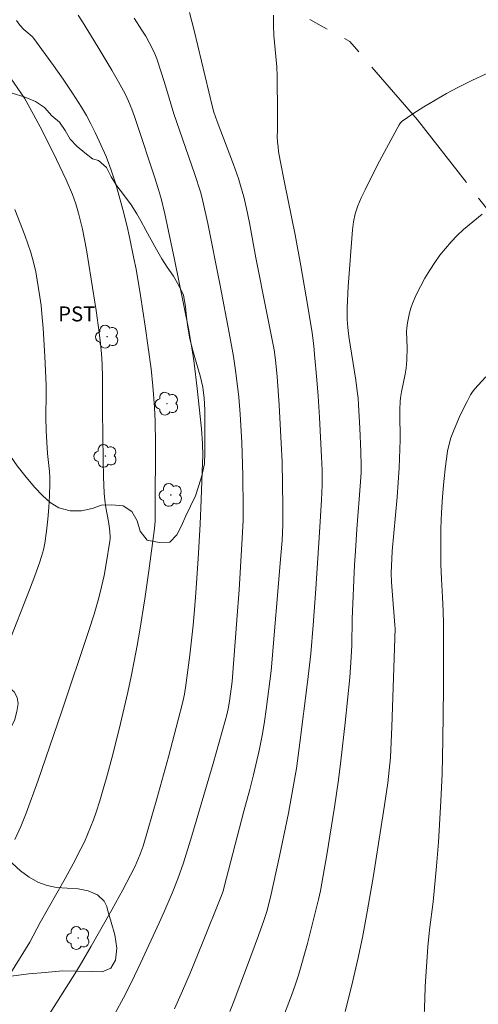
# Model space of a CAD drawing. Units: metres. Extents: x 285531 to 286046, y 1664369 to 1664934.
# Drawn here: x 285749 to 285795, y 1664743 to 1664842 of the extents above; entities that cross this region are included whole.
import ezdxf

# ---------------------------------------------------------------- set-up
doc = ezdxf.new("R2010")
doc.units = ezdxf.units.M
doc.header["$MEASUREMENT"] = 0
doc.linetypes.add('Intermitente', pattern=[48, 15, -2, 2, -2, 2, -2, 2, -2, 2, -2, 15])
for name, color, linetype, lineweight, true_color in [('Arvores_Isoladas', 7, 'Continuous', 18, 0x00ff33), ('Curvas_Intermediarias', 7, 'Continuous', 9, 0x783c14), ('Curvas_Mestras', 7, 'Continuous', 20, 0x783c14), ('Topon_Cultura', 7, 'Continuous', 9, 0x00ff33), ('Vegetacao', 7, 'Orla8', 9, 0x00ff33)]:
    doc.layers.add(name, color=color, linetype=linetype, lineweight=lineweight, true_color=true_color)
doc.layers.add('Rio_Intermitente', color=5, linetype='Intermitente', lineweight=9)
doc.styles.add('Arial', font='arial.ttf', dxfattribs={"height": 1.5})
doc.styles.get("Standard").update_dxf_attribs({"font": 'arial.ttf'})
doc.linetypes.add('Orla8', pattern='A,6,-0.5,["V",Standard,S=1,R=0,X=-0.5,Y=-1],-0.5,6,-0.5,["V",Standard,S=1,R=0,X=-0.5,Y=-1],-0.5', length=14)

# ---------------------------------------------------------------- blocks, each defined once
blk = doc.blocks.new('Arvore')
at = {"layer": 'Arvores_Isoladas'}
blk.add_lwpolyline([(-0.718, 0.493, 0.872324), (-0.722, -0.551, 0.862983), (0.284, -0.827, 0.900105), (0.89, 0.029, 0.863155), (0.262, 0.861, 0.882486)], format="xyb", close=True, dxfattribs=at)
blk.add_circle((0, 0), 0.0286, dxfattribs=at)

msp = doc.modelspace()

# ---------------------------------------------------------------- linework, layer by layer
at = {"layer": 'Curvas_Intermediarias', "flags": 128}
for points, elevation in [([(285748.185, 1664841.724), (285748.544, 1664841.253), (285748.935, 1664840.809), (285749.131, 1664840.621), (285749.761, 1664840.095), (285749.939, 1664839.892), (285751.919, 1664837.178), (285752.885, 1664835.801), (285753.825, 1664834.407), (285754.732, 1664832.994), (285755.222, 1664832.168), (285755.678, 1664831.32), (285756.109, 1664830.458), (285756.519, 1664829.585), (285757.201, 1664828.036), (285757.717, 1664826.665), (285758.174, 1664825.273), (285758.43, 1664824.429), (285758.9, 1664822.727), (285759.32, 1664821.013), (285759.562, 1664819.94), (285760.011, 1664817.784), (285760.217, 1664816.702), (285760.666, 1664814.072), (285761.137, 1664810.97), (285761.731, 1664806.706), (285761.914, 1664804.962), (285762.082, 1664802.842), (285762.147, 1664801.426), (285762.173, 1664799.183), (285762.154, 1664792.665), (285762.131, 1664791.386), (285762.073, 1664790.65), (285761.523, 1664786.405), (285761.11, 1664783.581), (285760.604, 1664780.446), (285760.334, 1664778.882), (285760.046, 1664777.32), (285759.737, 1664775.764), (285759.4, 1664774.189), (285759.04, 1664772.619), (285758.664, 1664771.052), (285757.873, 1664767.929), (285757.252, 1664765.598), (285756.923, 1664764.438), (285756.575, 1664763.284), (285756.204, 1664762.139), (285755.939, 1664761.384), (285755.654, 1664760.634), (285755.349, 1664759.892), (285755.022, 1664759.16), (285754.673, 1664758.44), (285753.89, 1664756.947), (285753.077, 1664755.468), (285750.585, 1664751.058), (285749.528, 1664749.074), (285747.612, 1664745.997)], 38), ([(285754.405, 1664842.231), (285754.839, 1664841.564), (285756.385, 1664839.049), (285757.773, 1664836.709), (285758.449, 1664835.529), (285759.11, 1664834.341), (285759.302, 1664833.968), (285759.477, 1664833.585), (285759.796, 1664832.806), (285760.078, 1664832.069), (285760.315, 1664831.371), (285762.076, 1664826.009), (285762.442, 1664824.839), (285762.738, 1664823.823), (285763.118, 1664822.28), (285764.093, 1664817.68), (285765.031, 1664813.072), (285765.489, 1664810.766), (285765.748, 1664809.377), (285765.973, 1664807.981), (285766.071, 1664807.282), (285766.382, 1664804.707), (285766.817, 1664800.652), (285766.909, 1664799.177), (285766.926, 1664797.947), (285766.916, 1664797.25), (285766.783, 1664793.559), (285766.664, 1664791.1), (285766.473, 1664787.644), (285766.247, 1664784.189), (285766.107, 1664782.465), (285765.963, 1664780.948), (285765.623, 1664777.92), (285765.232, 1664774.898), (285765.081, 1664774), (285764.886, 1664773.109), (285764.463, 1664771.42), (285763.472, 1664767.692), (285762.297, 1664763.471), (285760.923, 1664758.731), (285760.641, 1664757.902), (285760.12, 1664756.708), (285759.676, 1664755.797), (285758.9, 1664754.34), (285757.787, 1664752.338), (285755.701, 1664748.663), (285754.726, 1664746.992), (285754.221, 1664746.167), (285750.929, 1664740.958)], 37), ([(285760.031, 1664841.928), (285760.819, 1664840.732), (285761.195, 1664840.122), (285761.551, 1664839.503), (285761.881, 1664838.871), (285762.108, 1664838.364), (285762.307, 1664837.843), (285763.077, 1664835.468), (285764.036, 1664832.344), (285766.103, 1664826.327), (285766.735, 1664824.403), (285766.957, 1664823.561), (285767.439, 1664821.306), (285768.679, 1664815.057), (285769.592, 1664810.31), (285770.023, 1664807.933), (285770.273, 1664806.31), (285770.559, 1664803.863), (285770.702, 1664802.138), (285770.865, 1664799.298), (285770.96, 1664795.98), (285771.004, 1664792.693), (285770.989, 1664791.439), (285770.87, 1664789.073), (285770.588, 1664784.484), (285770.374, 1664781.457), (285769.879, 1664775.283), (285769.618, 1664773.3), (285769.486, 1664772.531), (285769.353, 1664771.919), (285769.196, 1664771.313), (285767.974, 1664767.039), (285765.828, 1664759.744), (285764.99, 1664757.061), (285764.42, 1664755.447), (285763.847, 1664754.004), (285763.026, 1664752.053), (285762.564, 1664751.023), (285760.711, 1664747.02), (285759.76, 1664745.051), (285758.962, 1664743.489), (285758.125, 1664741.947)], 36), ([(285774.062, 1664842.235), (285774.041, 1664841.22), (285774.099, 1664840.189), (285774.302, 1664838.101), (285774.373, 1664837.061), (285774.405, 1664836.113), (285774.467, 1664832.318), (285774.438, 1664830.607), (285774.437, 1664830.038), (285774.461, 1664829.47), (285774.505, 1664829.008), (285774.57, 1664828.547), (285774.735, 1664827.628), (285775.164, 1664825.415), (285776.221, 1664820.158), (285776.807, 1664817.043), (285777.508, 1664812.955), (285777.928, 1664810.324), (285778.095, 1664809.026), (285778.193, 1664808.122), (285778.412, 1664805.589), (285778.532, 1664803.959), (285778.666, 1664801.819), (285778.883, 1664797.842), (285778.942, 1664796.516), (285778.96, 1664795.755), (285778.951, 1664794.993), (285778.885, 1664793.523), (285778.689, 1664790.255), (285778.313, 1664784.585), (285778.053, 1664780.941), (285777.808, 1664778.036), (285777.468, 1664775.193), (285776.702, 1664769.105), (285776.354, 1664766.521), (285776.176, 1664765.411), (285775.55, 1664762.023), (285774.663, 1664757.732), (285774.061, 1664754.961), (285773.744, 1664753.58), (285773.366, 1664752.164), (285773.064, 1664751.234), (285772.534, 1664749.74), (285771.439, 1664746.762), (285770.003, 1664742.946), (285769.662, 1664742.107)], 34), ([(285747.207, 1664836.493), (285748.704, 1664834.341), (285748.985, 1664833.889), (285749.919, 1664832.244), (285750.807, 1664830.572), (285752.232, 1664827.721), (285753.184, 1664825.693), (285753.824, 1664824.216), (285754.153, 1664823.289), (285754.436, 1664822.348), (285754.578, 1664821.813), (285754.827, 1664820.731), (285755.221, 1664818.665), (285755.713, 1664815.723), (285756.192, 1664812.545), (285756.494, 1664810.347), (285756.631, 1664809.247), (285756.74, 1664808.204), (285756.814, 1664807.158), (285756.852, 1664805.805), (285756.844, 1664802.479), (285756.899, 1664797.51), (285756.942, 1664795.855), (285757.018, 1664794.203), (285757.086, 1664793.488), (285757.191, 1664792.777), (285757.438, 1664791.358), (285757.54, 1664790.646), (285757.618, 1664789.888), (285757.619, 1664789.636), (285757.596, 1664789.386), (285757.219, 1664787.085), (285757.001, 1664785.937), (285756.754, 1664784.796), (285756.471, 1664783.665), (285756, 1664782.028), (285755.486, 1664780.402), (285752.768, 1664772.303), (285750.34, 1664765.263), (285749.169, 1664762.027), (285748.625, 1664760.694), (285748.03, 1664759.38)], 39), ([(285795.435, 1664836.353), (285794.009, 1664835.681), (285792.602, 1664834.982), (285791.444, 1664834.37), (285790.302, 1664833.716), (285789.18, 1664833.029), (285788.081, 1664832.314), (285787.008, 1664831.578), (285786.839, 1664831.425), (285786.702, 1664831.238), (285785.419, 1664828.876), (285784.498, 1664827.131), (285783.266, 1664824.685), (285782.889, 1664823.895), (285782.554, 1664823.093), (285782.284, 1664822.274), (285782.107, 1664821.474), (285781.996, 1664820.655), (285781.577, 1664814.966), (285781.471, 1664812.834), (285781.462, 1664812.437), (285781.48, 1664811.642), (285781.535, 1664810.85), (285781.64, 1664809.962), (285782.323, 1664805.558), (285782.48, 1664804.447), (285782.559, 1664803.761), (285782.614, 1664803.074), (285782.74, 1664800.736), (285782.841, 1664798.397), (285782.885, 1664796.919), (285782.872, 1664796.302), (285782.817, 1664795.326), (285782.438, 1664790.583), (285782.286, 1664788.376), (285782.209, 1664787.013), (285781.96, 1664781.559), (285781.93, 1664778.889), (285781.834, 1664777.172), (285781.732, 1664775.69), (285781.27, 1664771.117), (285780.836, 1664767.287), (285780.596, 1664765.376), (285780.201, 1664762.645), (285779.423, 1664757.862), (285779.061, 1664755.779), (285778.768, 1664754.226), (285778.586, 1664753.369), (285778.147, 1664751.608), (285777.456, 1664748.941), (285776.577, 1664745.767), (285776.242, 1664744.739), (285775.876, 1664743.722), (285774.904, 1664741.173)], 33), ([(285795.046, 1664822.231), (285794.097, 1664821.485), (285793.184, 1664820.702), (285792.546, 1664820.098), (285791.934, 1664819.461), (285791.352, 1664818.796), (285790.801, 1664818.106), (285790.284, 1664817.397), (285789.767, 1664816.612), (285789.283, 1664815.8), (285788.832, 1664814.967), (285788.414, 1664814.12), (285788.029, 1664813.264), (285787.856, 1664812.798), (285787.723, 1664812.315), (285787.619, 1664811.822), (285787.539, 1664811.324), (285787.474, 1664810.828), (285787.445, 1664810.433), (285787.486, 1664808.833), (285787.46, 1664807.581), (285787.394, 1664806.752), (285787.301, 1664806.159), (285786.937, 1664804.391), (285786.842, 1664803.799), (285786.801, 1664803.407), (285786.764, 1664802.618), (285786.755, 1664801.827), (285786.81, 1664800.008), (285786.809, 1664799.553), (285786.693, 1664796.736), (285786.492, 1664793.793), (285785.996, 1664788.365), (285785.944, 1664787.588), (285785.906, 1664786.19), (285785.925, 1664785.259), (285785.978, 1664784.391), (285786.273, 1664780.922), (285786.289, 1664780.591), (285785.961, 1664770.722), (285785.814, 1664767.635), (285785.698, 1664766.352), (285785.542, 1664765.073), (285785.218, 1664762.835), (285784.069, 1664755.581), (285783.486, 1664752.122), (285782.994, 1664749.547), (285782.525, 1664747.372), (285781.928, 1664744.736), (285781.274, 1664742.116)], 32), ([(285795.401, 1664805.908), (285794.292, 1664804.652), (285794.006, 1664804.293), (285793.886, 1664804.1), (285793.524, 1664803.418), (285792.836, 1664802.03), (285792.214, 1664800.615), (285791.902, 1664799.751), (285791.661, 1664798.863), (285791.569, 1664798.415), (285791.445, 1664797.664), (285791.344, 1664796.908), (285791.186, 1664795.389), (285791.054, 1664793.837), (285790.951, 1664792.251), (285790.89, 1664790.664), (285790.874, 1664788.864), (285790.899, 1664787.064), (285790.948, 1664785.562), (285791.069, 1664783.759), (285791.137, 1664782.335), (285791.163, 1664781.099), (285791.17, 1664778.483), (285791.151, 1664774.56), (285791.09, 1664769.409), (285791.007, 1664765.976), (285790.894, 1664763.23), (285790.647, 1664759.117), (285790.455, 1664756.724), (285790.107, 1664753.139), (285789.746, 1664750.319), (285789.586, 1664748.618), (285789.321, 1664744.631), (285789.264, 1664743.365), (285789.192, 1664740.821)], 31)]:
    msp.add_lwpolyline(points, dxfattribs=dict(at, elevation=elevation))
at = {"layer": 'Curvas_Mestras', "flags": 128}
for points, elevation in [([(285765.615, 1664842.526), (285766.075, 1664840.72), (285767.93, 1664832.988), (285768.058, 1664832.51), (285768.394, 1664831.541), (285770.01, 1664827.235), (285770.515, 1664825.842), (285770.744, 1664825.138), (285771.062, 1664823.983), (285771.33, 1664822.814), (285771.633, 1664821.356), (285772.287, 1664817.858), (285773.39, 1664812.309), (285774.106, 1664808.606), (285774.263, 1664807.584), (285774.414, 1664805.933), (285774.616, 1664803.031), (285774.833, 1664799.234), (285774.91, 1664797.347), (285774.966, 1664795.106), (285774.996, 1664792.864), (285774.992, 1664791.03), (285774.908, 1664789.455), (285774.794, 1664787.942), (285773.812, 1664776.357), (285773.307, 1664772.473), (285773.131, 1664771.236), (285772.934, 1664770.003), (285772.611, 1664768.346), (285772.038, 1664765.878), (285771.664, 1664764.419), (285771.074, 1664762.238), (285769.1, 1664754.628), (285768.971, 1664754.186), (285768.823, 1664753.75), (285766.906, 1664748.989), (285765.653, 1664745.97), (285764.887, 1664744.173), (285764.094, 1664742.387)], 35), ([(285748.034, 1664822.728), (285749.017, 1664820.144), (285749.642, 1664818.377), (285749.91, 1664817.426), (285750.122, 1664816.461), (285750.278, 1664815.617), (285750.551, 1664813.919), (285750.663, 1664813.067), (285750.753, 1664812.213), (285750.872, 1664810.785), (285751.048, 1664807.923), (285751.171, 1664805.058), (285751.186, 1664804.252), (285751.16, 1664801.833), (285751.184, 1664800.461), (285751.317, 1664798.199), (285751.501, 1664796.39), (285751.545, 1664795.787), (285751.551, 1664795.184), (285751.504, 1664793.982), (285751.433, 1664792.777), (285751.335, 1664791.573), (285751.203, 1664790.375), (285751.032, 1664789.187), (285750.895, 1664788.513), (285750.716, 1664787.847), (285750.505, 1664787.187), (285750.039, 1664785.883), (285749.515, 1664784.487), (285747.305, 1664778.94)], 40)]:
    msp.add_lwpolyline(points, dxfattribs=dict(at, elevation=elevation))
at = {"layer": 'Rio_Intermitente', "flags": 128}
msp.add_lwpolyline([(286013.493, 1664731.965), (286010.623, 1664738.646), (286007.555, 1664745.341), (286005.67, 1664749.538), (286003.914, 1664754.438), (286002.127, 1664761.356), (285999.795, 1664766.481), (285997.238, 1664770.87), (285993.592, 1664775.517), (285990.104, 1664778.081), (285985.944, 1664780.711), (285980.982, 1664781.996), (285974.9, 1664783.187), (285967.889, 1664784.731), (285963.344, 1664786.176), (285958.382, 1664787.685), (285952.3, 1664788.844), (285947.53, 1664789.585), (285937.257, 1664790.698), (285922.924, 1664790.969), (285909.764, 1664787.047), (285895.56, 1664783.556), (285881.638, 1664782.86), (285877.801, 1664782.897), (285874.615, 1664783.141), (285870.342, 1664784.329), (285867.173, 1664785.709), (285863.893, 1664787.698), (285860.63, 1664790.15), (285857.926, 1664791.69), (285854.854, 1664794.158), (285851.59, 1664796.274), (285846.998, 1664798.408), (285844.309, 1664799.579), (285839.059, 1664801.105), (285833.459, 1664803.5), (285816.375, 1664808.117), (285803.237, 1664815.36), (285795.75, 1664822.503), (285788.529, 1664831.711), (285781.745, 1664839.605), (285770.796, 1664845.53), (285762.478, 1664852.549), (285747.178, 1664862.949), (285743.323, 1664866.763), (285738.618, 1664868.096), (285730.07, 1664868.873), (285719.14, 1664868.014), (285712.894, 1664865.83), (285702.263, 1664860.363)], dxfattribs=at)
at = {"layer": 'Vegetacao', "flags": 128}
for points in [[(285755.844, 1664827.788), (285755.063, 1664828.416), (285754.282, 1664829.044), (285753.59, 1664829.793), (285753.084, 1664830.663), (285752.513, 1664831.5), (285751.732, 1664832.128), (285751.006, 1664832.955), (285750.104, 1664833.583), (285748.971, 1664834.046), (285747.871, 1664834.377), (285746.803, 1664834.731), (285745.846, 1664835.051), (285744.801, 1664835.195), (285743.788, 1664835.141), (285742.841, 1664834.635), (285741.916, 1664833.855), (285741.243, 1664832.997), (285740.681, 1664832.128), (285740.306, 1664830.984), (285740.162, 1664829.762), (285740.215, 1664828.452), (285740.49, 1664827.472), (285740.885, 1664826.547), (285741.291, 1664825.59), (285741.533, 1664824.588), (285741.663, 1664823.41), (285741.685, 1664822.397), (285741.684, 1664821.385), (285741.682, 1664820.229), (285741.681, 1664819.04), (285741.702, 1664817.896), (285741.822, 1664816.762), (285742.151, 1664815.309), (285742.568, 1664814.208), (285743.084, 1664813.095), (285743.524, 1664812.159), (285743.974, 1664811.212), (285744.381, 1664810.254), (285744.787, 1664809.076), (285745.072, 1664807.909), (285745.214, 1664806.588), (285745.301, 1664805.477), (285745.388, 1664804.398), (285745.508, 1664803.396), (285745.749, 1664802.24), (285746.089, 1664801.172), (285746.517, 1664800.115), (285747.033, 1664799.014), (285747.605, 1664797.924), (285748.275, 1664796.944), (285749.034, 1664795.963), (285749.99, 1664794.818), (285750.793, 1664793.959), (285751.563, 1664793.253), (285752.443, 1664792.713), (285753.587, 1664792.437), (285754.721, 1664792.436), (285755.8, 1664792.666), (285756.757, 1664792.995), (285757.77, 1664793.038), (285758.915, 1664792.938), (285759.784, 1664792.365), (285760.322, 1664791.407), (285760.651, 1664790.372), (285761.344, 1664789.491), (285762.543, 1664789.226), (285763.622, 1664789.28), (285764.316, 1664790.005), (285764.79, 1664790.929), (285765.242, 1664791.92), (285765.706, 1664792.899), (285766.191, 1664793.933), (285766.555, 1664794.967), (285766.842, 1664795.946), (285767.108, 1664797.135), (285767.142, 1664798.28), (285767.143, 1664799.358), (285767.144, 1664800.503), (285767.145, 1664801.538), (285767.135, 1664802.572), (285767.081, 1664803.739), (285766.95, 1664804.84), (285766.687, 1664805.996), (285766.281, 1664807.361), (285765.93, 1664808.528), (285765.623, 1664809.717), (285765.415, 1664810.873), (285765.295, 1664811.896), (285765.208, 1664812.975), (285765.01, 1664814.087), (285764.538, 1664815.078), (285763.989, 1664816.003), (285763.362, 1664816.917), (285762.802, 1664817.754), (285762.263, 1664818.679), (285761.736, 1664819.648), (285761.208, 1664820.64), (285760.714, 1664821.565), (285760.307, 1664822.28), (285759.725, 1664823.183), (285758.967, 1664824.208), (285758.274, 1664825.089), (285757.702, 1664825.981), (285757.252, 1664826.917), (285756.455, 1664827.622)], [(285736.978, 1664770.136), (285736.465, 1664770.099), (285735.915, 1664770.024), (285735.321, 1664769.981), (285734.658, 1664769.944), (285733.963, 1664769.85), (285733.237, 1664769.625), (285732.505, 1664769.28), (285731.691, 1664768.677), (285730.889, 1664767.823), (285730.056, 1664766.686), (285729.259, 1664765.411), (285728.557, 1664764.204), (285727.88, 1664763.174), (285726.971, 1664762.1), (285726, 1664760.951), (285724.754, 1664760.116), (285723.584, 1664759.784), (285722.59, 1664759.892), (285721.753, 1664760.371), (285721.066, 1664761.152), (285720.517, 1664762.133), (285720.019, 1664763.19), (285719.47, 1664764.096), (285718.977, 1664764.782), (285718.509, 1664765.443), (285718.135, 1664766.324), (285717.711, 1664767.18), (285717.081, 1664767.665), (285716.249, 1664767.634), (285715.41, 1664767.12), (285714.764, 1664766.322), (285714.193, 1664765.172), (285713.704, 1664763.965), (285713.101, 1664762.709), (285712.449, 1664761.326), (285711.815, 1664759.925), (285711.243, 1664758.586), (285710.728, 1664757.317), (285710.358, 1664756.242), (285710.112, 1664755.293), (285710.011, 1664754.513), (285709.822, 1664753.671), (285709.62, 1664752.816), (285709.431, 1664751.999), (285709.242, 1664751.157), (285709.16, 1664750.446), (285709.083, 1664749.717), (285708.951, 1664748.881), (285708.848, 1664747.485), (285708.714, 1664745.693), (285708.711, 1664744.021), (285708.59, 1664742.342), (285708.424, 1664740.657), (285708.027, 1664738.954), (285707.443, 1664737.238), (285706.796, 1664735.447), (285706.262, 1664733.768), (285705.922, 1664732.549), (285705.306, 1664730.764), (285704.634, 1664728.759), (285703.955, 1664726.748), (285703.426, 1664724.787), (285703.198, 1664722.976), (285703.339, 1664721.31), (285703.799, 1664719.737), (285704.372, 1664718.228), (285704.814, 1664717.001), (285705.057, 1664716.441), (285705.362, 1664715.567), (285705.586, 1664714.535), (285705.652, 1664713.422), (285705.5, 1664712.265), (285704.992, 1664711.027), (285704.233, 1664709.953), (285703.325, 1664709.08), (285702.286, 1664708.214), (285701.29, 1664707.291), (285700.563, 1664706.437), (285700.098, 1664705.519), (285700.229, 1664704.859), (285700.829, 1664704.569), (285701.711, 1664704.763), (285702.38, 1664705.095), (285702.813, 1664705.528), (285703.208, 1664706.175), (285703.565, 1664706.785), (285704.129, 1664707.312), (285704.83, 1664707.676), (285705.456, 1664707.826), (285705.987, 1664707.882), (285706.894, 1664708), (285707.577, 1664708.459), (285708.021, 1664708.892), (285708.704, 1664709.451), (285709.537, 1664709.959), (285710.72, 1664710.592), (285712.09, 1664711.289), (285713.43, 1664711.953), (285714.826, 1664712.75), (285716.059, 1664713.585), (285716.848, 1664714.2), (285717.425, 1664714.878), (285718.358, 1664716.041), (285719.374, 1664717.335), (285720.439, 1664718.591), (285721.498, 1664719.74), (285722.638, 1664720.858), (285723.915, 1664721.887), (285725.28, 1664722.703), (285726.788, 1664723.412), (285728.146, 1664723.97), (285729.442, 1664724.666), (285730.362, 1664725.287), (285731.032, 1664725.859), (285731.953, 1664726.857), (285732.824, 1664727.982), (285733.502, 1664729.087), (285734.029, 1664730.118), (285734.255, 1664731.023), (285734.225, 1664731.784), (285733.97, 1664732.293), (285733.476, 1664732.502), (285732.92, 1664732.697), (285732.408, 1664733.037), (285732.039, 1664733.597), (285731.947, 1664734.459), (285732.005, 1664735.346), (285732.156, 1664736.175), (285732.314, 1664736.835), (285732.353, 1664738.03), (285732.105, 1664739.388), (285731.563, 1664740.59), (285730.958, 1664741.578), (285730.528, 1664742.578), (285730.273, 1664743.453), (285730.269, 1664744.276), (285730.533, 1664745.068), (285731.115, 1664745.703), (285731.804, 1664745.966), (285732.717, 1664746.027), (285733.598, 1664745.869), (285734.424, 1664745.843), (285735.231, 1664746.012), (285735.994, 1664746.099), (285736.65, 1664745.878), (285737.206, 1664745.406), (285737.618, 1664744.764), (285737.835, 1664744.015), (285737.94, 1664743.279), (285737.908, 1664742.544), (285737.807, 1664741.865), (285737.68, 1664741.199), (285737.667, 1664740.595), (285737.854, 1664740.066), (285738.04, 1664739.312), (285738.157, 1664738.312), (285738.181, 1664737.306), (285738.887, 1664736.846), (285739.35, 1664737.084), (285740.082, 1664737.643), (285740.602, 1664738.139), (285741.153, 1664738.692), (285741.912, 1664739.602), (285741.775, 1664740.244), (285741.538, 1664740.722), (285741.258, 1664741.307), (285741.04, 1664741.892), (285740.948, 1664742.829), (285741.393, 1664743.652), (285741.832, 1664744.092), (285742.552, 1664744.6), (285743.359, 1664744.97), (285744.291, 1664745.239), (285745.33, 1664745.402), (285746.437, 1664745.469), (285747.875, 1664745.681), (285749.427, 1664745.881), (285751.078, 1664746.029), (285752.835, 1664746.197), (285754.324, 1664746.145), (285755.75, 1664746.13), (285756.819, 1664746.085), (285757.683, 1664746.474), (285758.159, 1664747.253), (285758.28, 1664748.479), (285758.082, 1664749.825), (285757.715, 1664751.076), (285757.392, 1664752.209), (285757.286, 1664752.655), (285757.012, 1664753.184), (285756.338, 1664753.826), (285755.413, 1664754.217), (285754.388, 1664754.419), (285753.274, 1664754.484), (285752.211, 1664754.573), (285751.261, 1664754.775), (285750.349, 1664755.116), (285749.468, 1664755.601), (285748.593, 1664756.244), (285747.763, 1664757.018), (285746.957, 1664757.856), (285746.19, 1664758.756), (285745.491, 1664759.712), (285744.83, 1664760.707), (285744.312, 1664761.77), (285743.958, 1664762.846), (285743.853, 1664763.921), (285744.086, 1664765.008), (285744.545, 1664766.07), (285745.216, 1664767.132), (285745.968, 1664768.2), (285746.751, 1664769.262), (285747.46, 1664770.324), (285747.98, 1664771.36), (285748.238, 1664772.259), (285748.365, 1664773.064), (285748.253, 1664773.68), (285747.948, 1664774.228), (285747.404, 1664774.662), (285746.661, 1664774.996), (285745.998, 1664775.236), (285745.335, 1664775.35), (285744.61, 1664775.427), (285743.878, 1664775.421), (285743.097, 1664775.29), (285742.396, 1664775.065), (285741.801, 1664774.732), (285741.244, 1664774.186), (285740.917, 1664773.583), (285740.729, 1664772.841), (285740.746, 1664772.08), (285740.864, 1664771.407), (285740.575, 1664770.464), (285739.999, 1664770.1), (285739.435, 1664769.862), (285738.985, 1664769.712)]]:
    msp.add_lwpolyline(points, close=True, dxfattribs=at)

# ---------------------------------------------------------------- block references
at = {"layer": 'Arvores_Isoladas'}
for p in [(285757.306, 1664809.931), (285763.335, 1664803.193), (285757.137, 1664797.938), (285763.718, 1664794.018), (285754.404, 1664749.49)]:
    msp.add_blockref('Arvore', p, dxfattribs=at)

# ---------------------------------------------------------------- texts
at = {"layer": 'Topon_Cultura', "style": 'Arial'}
msp.add_text('PST', height=1.5, rotation=359.9185, dxfattribs=at).set_placement((285752.383, 1664811.469))

doc.saveas('drawing.dxf')
